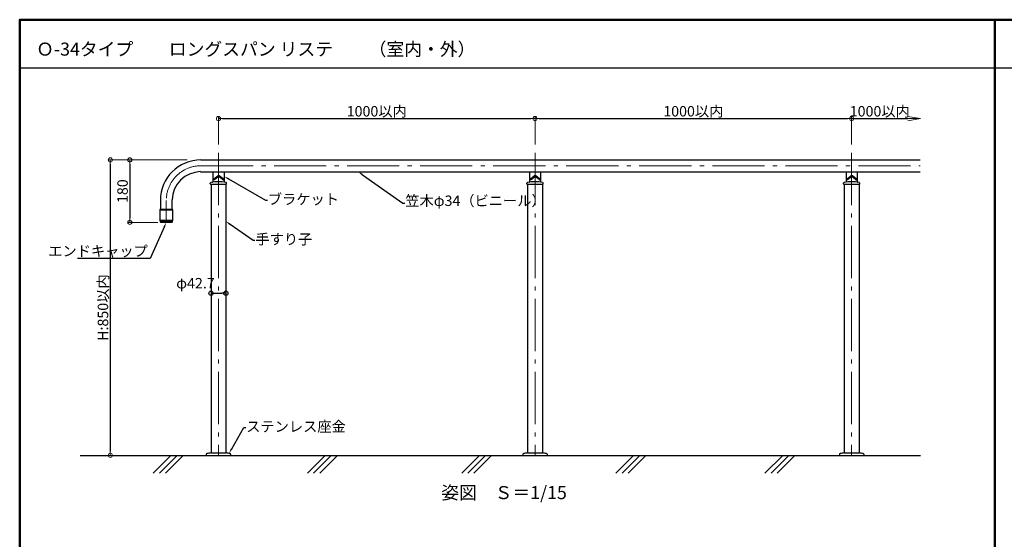
# Model space of a CAD drawing. Extents: x -6973 to -4675, y 5739 to 7124.
# Drawn here: x -6950 to -6006, y 6626 to 7124 of the extents above; entities that cross this region are included whole.
import ezdxf
from ezdxf import colors
from ezdxf.entities.mleader import LeaderData, LeaderLine
from ezdxf.math import Vec2, Vec3

# ---------------------------------------------------------------- set-up
doc = ezdxf.new("R2010")
doc.units = 0
doc.header["$LTSCALE"] = 10
doc.header["$MEASUREMENT"] = 0
doc.linetypes.add('CENTER', pattern=[12, 5, -0.8, 0.4, -0.8, 5])
doc.layers.get('0').update_dxf_attribs({"linetype": 'CONTINUOUS'})
doc.layers.get('DEFPOINTS').update_dxf_attribs({"linetype": 'CONTINUOUS'})
for name, color, linetype in [('02壁', 9, 'CONTINUOUS'), ('1', 3, 'CONTINUOUS'), ('5', 1, 'CONTINUOUS'), ('moji', 70, 'CONTINUOUS'), ('zumenwaku', 190, 'CONTINUOUS')]:
    doc.layers.add(name, color=color, linetype=linetype)
doc.layers.add('center', color=5, linetype='CENTER', lineweight=13)
doc.layers.add('sunpou', color=7, linetype='CONTINUOUS', lineweight=13)
doc.styles.add('MSP', font='txt')
doc.styles.get("Standard").update_dxf_attribs({"font": 'simplex.shx', "width": 0.7, "bigfont": 'bigfont.shx'})
doc.dimstyles.new('詳細寸法', dxfattribs={"dimscale": 4, "dimtxt": 2.5, "dimasz": 1, "dimexe": 0.5, "dimexo": 2, "dimgap": 0.5, "dimtad": 1, "dimdec": 1, "dimzin": 9, "dimdsep": 46, "dimtxsty": 'Standard', "dimblk1": 'ORIGIN', "dimblk2": 'ORIGIN', "dimsah": 1, "dimcen": 1, "dimclrd": 11, "dimclre": 11, "dimclrt": 2, "dimadec": 0, "dimazin": 0, "dimtfac": 1, "dimtdec": 1, "dimtmove": 2, "dimatfit": 3, "dimldrblk": 'OPEN30', "dimfxl": 0.5, "dimtolj": 1, "dimtzin": 9, "dimlwe": 9, "dimarcsym": 0})

# ---------------------------------------------------------------- blocks, each defined once
blk = doc.blocks.new('_ORIGIN')
at = {"color": 0, "linetype": 'ByBlock'}
blk.add_line((0, 0), (-1, 0), dxfattribs=at)
blk.add_circle((0, 0), 0.5, dxfattribs=at)
blk = doc.blocks.new('*D38')
at = {"layer": 'DEFPOINTS', "color": 0, "ltscale": 0.5, "transparency": 16777216}
for p in [(-6781.15, 6989.75), (-6844.23, 6929.8), (-6809.34, 6929.8)]:
    blk.add_point(p, dxfattribs=at)
at = {"layer": 'sunpou', "color": 11, "lineweight": 9, "ltscale": 0.5, "transparency": 16777216}
for p, q in [((-6789.15, 6989.75), (-6846.23, 6989.75)), ((-6817.34, 6929.8), (-6846.23, 6929.8))]:
    blk.add_line(p, q, dxfattribs=at)
at = {"layer": 'sunpou', "color": 11, "lineweight": -2, "ltscale": 0.5, "transparency": 16777216}
blk.add_line((-6844.23, 6985.75), (-6844.23, 6933.8), dxfattribs=at)
at = {"layer": 'sunpou', "color": 11, "lineweight": -2, "ltscale": 0.5, "transparency": 16777216, "xscale": 4, "yscale": 4, "zscale": 4}
for p, rotation in [((-6844.23, 6989.75), 90), ((-6844.23, 6929.8), 270)]:
    blk.add_blockref('_ORIGIN', p, dxfattribs=dict(at, rotation=rotation))
at = {"layer": 'sunpou', "color": 2, "ltscale": 0.5, "transparency": 16777216, "insert": (-6851.23, 6959.77), "char_height": 10, "attachment_point": 5, "rotation": 90}
blk.add_mtext('\\A1;180', dxfattribs=at)
blk = doc.blocks.new('_Open30')
at = {"layer": 'sunpou', "color": 0, "linetype": 'Continuous', "lineweight": -2}
for p, q in [((-1, 0.268), (0, 0)), ((0, 0), (-1, -0.268)), ((0, 0), (-1, 0))]:
    blk.add_line(p, q, dxfattribs=at)
blk = doc.blocks.new('*D39')
at = {"layer": 'DEFPOINTS', "color": 0, "ltscale": 0.5, "transparency": 16777216}
for p in [(-6455.97, 7029.34), (-6759.32, 6996.47), (-6455.97, 6996.47)]:
    blk.add_point(p, dxfattribs=at)
at = {"layer": 'sunpou', "color": 11, "lineweight": 9, "ltscale": 0.5, "transparency": 16777216}
for p, q in [((-6759.32, 7004.47), (-6759.32, 7031.34)), ((-6455.97, 7004.47), (-6455.97, 7031.34))]:
    blk.add_line(p, q, dxfattribs=at)
at = {"layer": 'sunpou', "color": 11, "lineweight": -2, "ltscale": 0.5, "transparency": 16777216}
blk.add_line((-6755.32, 7029.34), (-6459.97, 7029.34), dxfattribs=at)
at = {"layer": 'sunpou', "color": 11, "lineweight": -2, "ltscale": 0.5, "transparency": 16777216, "xscale": 4, "yscale": 4, "zscale": 4, "rotation": 180}
blk.add_blockref('_ORIGIN', (-6759.32, 7029.34), dxfattribs=at)
at = {"layer": 'sunpou', "color": 11, "lineweight": -2, "ltscale": 0.5, "transparency": 16777216, "xscale": 4, "yscale": 4, "zscale": 4}
blk.add_blockref('_ORIGIN', (-6455.97, 7029.34), dxfattribs=at)
at = {"layer": 'sunpou', "color": 2, "ltscale": 0.5, "transparency": 16777216, "insert": (-6607.65, 7036.34), "char_height": 10, "attachment_point": 5}
blk.add_mtext('\\A1;1000以内', dxfattribs=at)
blk = doc.blocks.new('_OPEN')
at = {"color": 0, "linetype": 'ByBlock'}
for p, q in [((-1, 0.167), (0, 0)), ((0, 0), (-1, -0.167)), ((0, 0), (-1, 0))]:
    blk.add_line(p, q, dxfattribs=at)
blk = doc.blocks.new('*D40')
at = {"layer": 'DEFPOINTS', "color": 0, "ltscale": 0.5, "transparency": 16777216}
for p in [(-6086.66, 7029.34), (-6152.62, 6996.47), (-6086.66, 6989.75)]:
    blk.add_point(p, dxfattribs=at)
at = {"layer": 'sunpou', "color": 11, "lineweight": 9, "ltscale": 0.5, "transparency": 16777216}
blk.add_line((-6152.62, 7004.47), (-6152.62, 7031.34), dxfattribs=at)
at = {"layer": 'sunpou', "color": 11, "lineweight": -2, "ltscale": 0.5, "transparency": 16777216}
blk.add_line((-6152.62, 7029.34), (-6098.66, 7029.34), dxfattribs=at)
at = {"layer": 'sunpou', "color": 11, "lineweight": -2, "ltscale": 0.5, "transparency": 16777216, "xscale": 12, "yscale": 12, "zscale": 12}
blk.add_blockref('_OPEN', (-6086.66, 7029.34), dxfattribs=at)
at = {"layer": 'sunpou', "color": 2, "ltscale": 0.5, "transparency": 16777216, "insert": (-6125.64, 7036.34), "char_height": 10, "attachment_point": 5}
blk.add_mtext('\\A1;1000以内', dxfattribs=at)
blk = doc.blocks.new('_None')
blk = doc.blocks.new('*D41')
at = {"layer": 'DEFPOINTS', "color": 0, "ltscale": 0.5, "transparency": 16777216}
for p in [(-6781.15, 6989.75), (-6862.96, 6706.45), (-6812.18, 6706.45)]:
    blk.add_point(p, dxfattribs=at)
at = {"layer": 'sunpou', "color": 11, "lineweight": 9, "ltscale": 0.5, "transparency": 16777216}
for p, q in [((-6789.15, 6989.75), (-6864.96, 6989.75)), ((-6820.18, 6706.45), (-6864.96, 6706.45))]:
    blk.add_line(p, q, dxfattribs=at)
at = {"layer": 'sunpou', "color": 11, "lineweight": -2, "ltscale": 0.5, "transparency": 16777216}
blk.add_line((-6862.96, 6985.75), (-6862.96, 6710.45), dxfattribs=at)
at = {"layer": 'sunpou', "color": 11, "lineweight": -2, "ltscale": 0.5, "transparency": 16777216, "xscale": 4, "yscale": 4, "zscale": 4}
for p, rotation in [((-6862.96, 6989.75), 90), ((-6862.96, 6706.45), 270)]:
    blk.add_blockref('_ORIGIN', p, dxfattribs=dict(at, rotation=rotation))
at = {"layer": 'sunpou', "color": 2, "ltscale": 0.5, "transparency": 16777216, "insert": (-6869.96, 6848.1), "char_height": 10, "attachment_point": 5, "rotation": 90}
blk.add_mtext('\\A1;H:850以内', dxfattribs=at)
blk = doc.blocks.new('*D42')
at = {"color": 11, "lineweight": 9, "transparency": 16777216}
for p, q in [((-6766.43, 6864.07), (-6766.43, 6863.91)), ((-6752.21, 6864.07), (-6752.21, 6863.91))]:
    blk.add_line(p, q, dxfattribs=at)
at = {"color": 11, "lineweight": -2, "transparency": 16777216}
blk.add_line((-6762.43, 6861.91), (-6756.21, 6861.91), dxfattribs=at)
at = {"layer": 'DEFPOINTS', "color": 0, "transparency": 16777216}
for p in [(-6752.21, 6861.91), (-6766.43, 6856.07), (-6752.21, 6856.07)]:
    blk.add_point(p, dxfattribs=at)
at = {"color": 11, "lineweight": -2, "transparency": 16777216, "xscale": 4, "yscale": 4, "zscale": 4, "rotation": 180}
blk.add_blockref('_ORIGIN', (-6766.43, 6861.91), dxfattribs=at)
at = {"color": 11, "lineweight": -2, "transparency": 16777216, "xscale": 4, "yscale": 4, "zscale": 4}
blk.add_blockref('_ORIGIN', (-6752.21, 6861.91), dxfattribs=at)
at = {"color": 2, "transparency": 16777216, "insert": (-6781.35, 6871.5), "char_height": 10, "attachment_point": 5}
blk.add_mtext('\\A1;φ42.7', dxfattribs=at)
blk = doc.blocks.new('*D43')
at = {"layer": 'DEFPOINTS', "color": 0, "ltscale": 0.5, "transparency": 16777216}
for p in [(-6152.62, 7029.34), (-6455.97, 6996.47), (-6152.62, 6996.47)]:
    blk.add_point(p, dxfattribs=at)
at = {"layer": 'sunpou', "color": 11, "lineweight": 9, "ltscale": 0.5, "transparency": 16777216}
for p, q in [((-6455.97, 7004.47), (-6455.97, 7031.34)), ((-6152.62, 7004.47), (-6152.62, 7031.34))]:
    blk.add_line(p, q, dxfattribs=at)
at = {"layer": 'sunpou', "color": 11, "lineweight": -2, "ltscale": 0.5, "transparency": 16777216}
blk.add_line((-6451.97, 7029.34), (-6156.62, 7029.34), dxfattribs=at)
at = {"layer": 'sunpou', "color": 11, "lineweight": -2, "ltscale": 0.5, "transparency": 16777216, "xscale": 4, "yscale": 4, "zscale": 4, "rotation": 180}
blk.add_blockref('_ORIGIN', (-6455.97, 7029.34), dxfattribs=at)
at = {"layer": 'sunpou', "color": 11, "lineweight": -2, "ltscale": 0.5, "transparency": 16777216, "xscale": 4, "yscale": 4, "zscale": 4}
blk.add_blockref('_ORIGIN', (-6152.62, 7029.34), dxfattribs=at)
at = {"layer": 'sunpou', "color": 2, "ltscale": 0.5, "transparency": 16777216, "insert": (-6304.3, 7036.34), "char_height": 10, "attachment_point": 5}
blk.add_mtext('\\A1;1000以内', dxfattribs=at)

msp = doc.modelspace()

# ---------------------------------------------------------------- linework, layer by layer
at = {"layer": '02壁', "linetype": 'Continuous', "lineweight": 9, "ltscale": 10}
for p, q in [((-6821.84, 6689.49), (-6804.87, 6706.45)), ((-6815.97, 6689.46), (-6798.99, 6706.45)), ((-6810.09, 6689.46), (-6793.1, 6706.45)), ((-6674.06, 6689.49), (-6657.09, 6706.45)), ((-6668.19, 6689.46), (-6651.21, 6706.45)), ((-6662.31, 6689.46), (-6645.32, 6706.45)), ((-6526.28, 6689.49), (-6509.32, 6706.45)), ((-6520.41, 6689.46), (-6503.43, 6706.45)), ((-6514.53, 6689.46), (-6497.54, 6706.45)), ((-6378.5, 6689.49), (-6361.54, 6706.45)), ((-6372.64, 6689.46), (-6355.65, 6706.45)), ((-6366.75, 6689.46), (-6349.77, 6706.45)), ((-6235.65, 6689.49), (-6218.69, 6706.45)), ((-6229.79, 6689.46), (-6212.8, 6706.45)), ((-6223.9, 6689.46), (-6206.92, 6706.45))]:
    msp.add_line(p, q, dxfattribs=at)
at = {"layer": '1', "linetype": 'Continuous', "ltscale": 10}
for p, q in [((-6776.07, 6989.75), (-6087.07, 6989.76)), ((-6776.68, 6978.44), (-6087.07, 6978.44)), ((-6764.65, 6978.44), (-6764.65, 6968.62)), ((-6763.73, 6971.43), (-6760.03, 6974.54)), ((-6763.15, 6970.92), (-6759.53, 6973.95)), ((-6755.49, 6970.92), (-6759.11, 6973.95)), ((-6754.91, 6971.43), (-6758.61, 6974.54)), ((-6753.99, 6978.44), (-6753.99, 6968.62)), ((-6461.3, 6978.4), (-6461.3, 6968.62)), ((-6460.38, 6971.43), (-6456.68, 6974.54)), ((-6459.8, 6970.92), (-6456.19, 6973.95)), ((-6452.14, 6970.92), (-6455.76, 6973.95)), ((-6451.56, 6971.43), (-6455.27, 6974.54)), ((-6450.64, 6978.4), (-6450.64, 6968.62)), ((-6157.95, 6978.4), (-6157.95, 6968.62)), ((-6157.03, 6971.43), (-6153.33, 6974.54)), ((-6156.45, 6970.92), (-6152.84, 6973.95)), ((-6148.79, 6970.92), (-6152.41, 6973.95)), ((-6148.21, 6971.43), (-6151.92, 6974.54)), ((-6147.3, 6978.4), (-6147.3, 6968.62)), ((-6767.15, 6966.77), (-6767.15, 6967.31)), ((-6767.15, 6966.77), (-6767.15, 6967.31)), ((-6766.81, 6966.44), (-6751.83, 6966.44)), ((-6766.43, 6966.44), (-6766.43, 6708.74)), ((-6752.21, 6966.44), (-6752.21, 6708.74)), ((-6751.5, 6966.77), (-6751.5, 6967.31)), ((-6751.5, 6966.77), (-6751.5, 6967.31)), ((-6463.8, 6966.77), (-6463.8, 6967.31)), ((-6463.8, 6966.77), (-6463.8, 6967.31)), ((-6463.46, 6966.44), (-6448.48, 6966.44)), ((-6463.08, 6966.44), (-6463.08, 6708.74)), ((-6448.86, 6966.44), (-6448.86, 6708.74)), ((-6448.15, 6966.77), (-6448.15, 6967.31)), ((-6448.15, 6966.77), (-6448.15, 6967.31)), ((-6160.45, 6966.77), (-6160.45, 6967.31)), ((-6160.45, 6966.77), (-6160.45, 6967.31)), ((-6160.11, 6966.44), (-6145.13, 6966.44)), ((-6159.73, 6966.44), (-6159.73, 6708.74)), ((-6145.51, 6966.44), (-6145.51, 6708.74)), ((-6144.8, 6966.77), (-6144.8, 6967.31)), ((-6144.8, 6966.77), (-6144.8, 6967.31)), ((-6814.96, 6950.87), (-6814.96, 6942.15)), ((-6803.65, 6942.15), (-6803.65, 6951.47)), ((-6766.65, 6708.74), (-6752, 6708.74)), ((-6463.3, 6708.74), (-6448.65, 6708.74)), ((-6159.95, 6708.74), (-6145.3, 6708.74)), ((-6770.97, 6707.55), (-6770.97, 6706.45)), ((-6747.67, 6707.55), (-6747.67, 6706.45)), ((-6467.62, 6707.55), (-6467.62, 6706.45)), ((-6444.32, 6707.55), (-6444.32, 6706.45)), ((-6164.28, 6707.55), (-6164.28, 6706.45)), ((-6140.97, 6707.55), (-6140.97, 6706.45))]:
    msp.add_line(p, q, dxfattribs=at)
at = {"layer": '1', "color": 4, "linetype": 'Continuous'}
for p, q in [((-6815.55, 6941.82), (-6803.07, 6941.82)), ((-6803.07, 6931.67), (-6815.55, 6931.67)), ((-6814.96, 6930.17), (-6803.65, 6930.17))]:
    msp.add_line(p, q, dxfattribs=at)
at = {"layer": '1', "color": 3, "linetype": 'Continuous'}
for p, q in [((-6815.55, 6941.82), (-6815.55, 6931.67)), ((-6803.4, 6942.15), (-6815.21, 6942.15)), ((-6803.07, 6931.67), (-6803.07, 6941.82)), ((-6815.21, 6931.33), (-6803.4, 6931.33)), ((-6814.96, 6930.17), (-6814.96, 6931.33)), ((-6803.98, 6929.84), (-6814.63, 6929.84)), ((-6803.65, 6931.33), (-6803.65, 6930.17))]:
    msp.add_line(p, q, dxfattribs=at)
at = {"layer": '1', "linetype": 'Continuous', "ltscale": 10}
for centre, radius, start, end in [((-6776.07, 6950.87), 38.89, 90, 180), ((-6776.07, 6950.87), 27.59, 91.25703, 178.74297), ((-6759.32, 6973.69), 1.1, 50, 130), ((-6759.32, 6973.69), 0.333, 50, 130), ((-6455.97, 6973.69), 1.1, 50, 130), ((-6455.97, 6973.69), 0.333, 50, 130), ((-6152.62, 6973.69), 1.1, 50, 130), ((-6152.62, 6973.69), 0.333, 50, 130), ((-6766.48, 6967.31), 0.666, 102.67308, 180), ((-6766.48, 6967.31), 0.666, 102.67308, 180), ((-6766.81, 6966.77), 0.333, 180, 270), ((-6759.32, 6935.47), 33.29, 77.32692, 102.67308), ((-6764.98, 6968.62), 0.333, 279.68997, 0), ((-6753.66, 6968.62), 0.333, 180, 260.31003), ((-6752.16, 6967.31), 0.666, 360, 77.32692), ((-6752.16, 6967.31), 0.666, 360, 77.32692), ((-6751.83, 6966.77), 0.333, 270, 0), ((-6463.13, 6967.31), 0.666, 102.67308, 180), ((-6463.13, 6967.31), 0.666, 102.67308, 180), ((-6463.46, 6966.77), 0.333, 180, 270), ((-6455.97, 6935.47), 33.29, 77.32692, 102.67308), ((-6461.63, 6968.62), 0.333, 279.68997, 0), ((-6450.31, 6968.62), 0.333, 180, 260.31003), ((-6448.81, 6967.31), 0.666, 360, 77.32692), ((-6448.81, 6967.31), 0.666, 360, 77.32692), ((-6448.48, 6966.77), 0.333, 270, 0), ((-6159.78, 6967.31), 0.666, 102.67308, 180), ((-6159.78, 6967.31), 0.666, 102.67308, 180), ((-6160.11, 6966.77), 0.333, 180, 270), ((-6152.62, 6935.47), 33.29, 77.32692, 102.67308), ((-6158.28, 6968.62), 0.333, 279.68997, 0), ((-6146.96, 6968.62), 0.333, 180, 260.31003), ((-6145.46, 6967.31), 0.666, 360, 77.32692), ((-6145.46, 6967.31), 0.666, 360, 77.32692), ((-6145.13, 6966.77), 0.333, 270, 0), ((-6770.31, 6707.55), 0.666, 99.59407, 180), ((-6759.32, 6642.55), 66.59, 96.31532, 99.59407), ((-6759.32, 6642.55), 66.59, 80.40593, 83.68468), ((-6748.33, 6707.55), 0.666, 0, 80.40593), ((-6466.96, 6707.55), 0.666, 99.59407, 180), ((-6455.97, 6642.55), 66.59, 96.31532, 99.59407), ((-6455.97, 6642.55), 66.59, 80.40593, 83.68468), ((-6444.98, 6707.55), 0.666, 0, 80.40593), ((-6163.61, 6707.55), 0.666, 99.59407, 180), ((-6152.62, 6642.55), 66.59, 96.31532, 99.59407), ((-6152.62, 6642.55), 66.59, 80.40593, 83.68468), ((-6141.64, 6707.55), 0.666, 0, 80.40593)]:
    msp.add_arc(centre, radius, start, end, dxfattribs=at)
at = {"layer": '1', "color": 3, "linetype": 'Continuous'}
for centre, start, end in [((-6815.21, 6941.82), 90, 180), ((-6803.4, 6941.82), 0, 90), ((-6815.21, 6931.67), 180, 270), ((-6814.63, 6930.17), 180, 270), ((-6803.98, 6930.17), 270, 0), ((-6803.4, 6931.67), 270, 0)]:
    msp.add_arc(centre, 0.333, start, end, dxfattribs=at)
at = {"layer": '1', "linetype": 'Continuous', "ltscale": 10}
for points in [[(-6763.73, 6971.43), (-6764.33, 6971.08), (-6764.65, 6971.03)], [(-6763.15, 6970.92), (-6764.32, 6970.35), (-6764.65, 6970.32)], [(-6755.49, 6970.92), (-6754.32, 6970.35), (-6753.99, 6970.32)], [(-6754.91, 6971.43), (-6754.31, 6971.08), (-6753.99, 6971.03)], [(-6460.38, 6971.43), (-6460.98, 6971.08), (-6461.3, 6971.03)], [(-6459.8, 6970.92), (-6460.97, 6970.35), (-6461.3, 6970.32)], [(-6452.14, 6970.92), (-6450.97, 6970.35), (-6450.64, 6970.32)], [(-6451.56, 6971.43), (-6450.96, 6971.08), (-6450.64, 6971.03)], [(-6157.03, 6971.43), (-6157.63, 6971.08), (-6157.95, 6971.03)], [(-6156.45, 6970.92), (-6157.62, 6970.35), (-6157.95, 6970.32)], [(-6148.79, 6970.92), (-6147.62, 6970.35), (-6147.3, 6970.32)], [(-6148.21, 6971.43), (-6147.61, 6971.08), (-6147.3, 6971.03)]]:
    msp.add_spline(points, degree=3, dxfattribs=at)
at = {"layer": '5', "linetype": 'Continuous', "ltscale": 10}
msp.add_line((-6891.95, 6706.45), (-6086.64, 6706.45), dxfattribs=at)
at = {"layer": 'center'}
for p, q in [((-6759.32, 6996.47), (-6759.32, 6706.45)), ((-6455.97, 6996.47), (-6455.97, 6706.45)), ((-6152.62, 6996.47), (-6152.62, 6706.45)), ((-6776.07, 6984.1), (-6087.07, 6984.1)), ((-6809.31, 6929.84), (-6809.31, 6950.87))]:
    msp.add_line(p, q, dxfattribs=at)
msp.add_arc((-6776.07, 6950.87), 33.24, 90, 180, dxfattribs=at)
at = {"layer": 'zumenwaku', "linetype": 'Continuous', "lineweight": 50}
msp.add_line((-6015.44, 5739.17), (-6015.44, 7124.17), dxfattribs=at)
at = {"layer": 'zumenwaku', "linetype": 'Continuous'}
msp.add_line((-6949.78, 7077.86), (-5304.78, 7077.86), dxfattribs=at)
at = {"layer": 'zumenwaku', "linetype": 'Continuous', "lineweight": 50}
msp.add_lwpolyline([(-6949.78, 5739.17), (-4949.78, 5739.17), (-4949.78, 7124.17), (-6949.78, 7124.17)], close=True, dxfattribs=at)

# ---------------------------------------------------------------- texts
at = {"layer": 'moji', "linetype": 'Continuous', "style": 'MSP'}
msp.add_text('Ｏ-34タイプ\u3000\u3000ロングスパン リステ\u3000\u3000（室内・外）', height=12.5, dxfattribs=at).set_placement((-6934.01, 7089.68))
at = {"layer": 'moji', "linetype": 'Continuous', "insert": (-6485.68, 6669.11), "char_height": 12.5, "width": 355.2281, "attachment_point": 5, "style": 'MSP'}
msp.add_mtext('姿図\u3000Ｓ＝1/15', dxfattribs=at)

# ---------------------------------------------------------------- dimensions: what is measured, and where the dimension line sits
dim = msp.add_linear_dim(base=(-6752.21, 6861.91), p1=(-6766.43, 6856.07), p2=(-6752.21, 6856.07), text='φ42.7', dimstyle='詳細寸法', override={"dimfxl": 0})
dim.commit()
dim.dimension.update_dxf_attribs({"geometry": '*D42', "text_midpoint": (-6781.35, 6871.5), "dimtype": 160})
at = {"layer": 'sunpou', "ltscale": 0.5}
for base, p1, p2, override, picture, middle in [((-6455.97, 7029.34), (-6759.32, 6996.47), (-6455.97, 6996.47), {"dimfxl": 0}, '*D39', (-6607.65, 7036.34)), ((-6152.62, 7029.34), (-6455.97, 6996.47), (-6152.62, 6996.47), {"dimfxl": 0}, '*D43', (-6304.3, 7036.34)), ((-6086.66, 7029.34), (-6152.62, 6996.47), (-6086.66, 6989.75), {"dimasz": 3, "dimblk1": 'None', "dimblk2": 'OPEN', "dimse2": 1, "dimfxl": 0}, '*D40', (-6125.64, 7036.34))]:
    dim = msp.add_linear_dim(base=base, p1=p1, p2=p2, text='1000以内', dimstyle='詳細寸法', override=override, dxfattribs=at)
    dim.commit()
    dim.dimension.update_dxf_attribs({"geometry": picture, "text_midpoint": middle})
for base, p2, text, picture, middle in [((-6862.96, 6706.45), (-6812.18, 6706.45), 'H:850以内', '*D41', (-6869.96, 6848.1)), ((-6844.23, 6929.8), (-6809.34, 6929.8), '180', '*D38', (-6851.23, 6959.77))]:
    dim = msp.add_linear_dim(base=base, p1=(-6781.15, 6989.75), p2=p2, angle=90, text=text, dimstyle='詳細寸法', override={"dimfxl": 0}, dxfattribs=at)
    dim.commit()
    dim.dimension.update_dxf_attribs({"geometry": picture, "text_midpoint": middle})

# ---------------------------------------------------------------- leaders
at = {"layer": 'sunpou', "linetype": 'Continuous', "ltscale": 0.5}
ml = msp.add_multileader_mtext('Standard', dxfattribs=at)
ml.set_content('ブラケット', color=2)
ml.set_leader_properties(color=11)
ml.build(insert=Vec2(0, 0))
ml.multileader.update_dxf_attribs({"text_right_attachment_type": 6, "dogleg_length": 0.36, "arrow_head_size": 4.99, "scale": 5})
ctx = ml.context
ctx.base_point, ctx.scale, ctx.char_height, ctx.arrow_head_size, ctx.landing_gap_size, ctx.plane_origin = Vec3(-6712.39, 6951.04), 5, 9.988, 4.99, 0.449, Vec3(-6714.19, 6951.04)
ctx.right_attachment = 6
notes = []
notes.append((ctx, [(0, (1, 1, 0), (-6714.19, 6951.04), (1, 0), 1.8, [(0, [(-6753.99, 6974.02)], 0, [])])]))
ctx.mtext.insert, ctx.mtext.flow_direction = Vec3(-6711.94, 6957.03), 5
ml = msp.add_multileader_mtext('Standard', dxfattribs=at)
ml.set_content('^I{\\H0.8x;笠木φ34（ビニール）}', color=2)
ml.set_leader_properties(color=11)
ml.build(insert=Vec2(0, 0))
ml.multileader.update_dxf_attribs({"text_right_attachment_type": 6, "dogleg_length": 0.36, "arrow_head_size": 4.99, "scale": 5})
ctx = ml.context
ctx.base_point, ctx.scale, ctx.char_height, ctx.arrow_head_size, ctx.landing_gap_size, ctx.plane_origin = Vec3(-6580.72, 6948.32), 5, 12.4854, 4.99, 0.449, Vec3(-6582.52, 6948.32)
ctx.right_attachment = 6
notes.append((ctx, [(0, (1, 1, 0), (-6582.52, 6948.32), (1, 0), 1.8, [(0, [(-6625.5, 6978.43)], 0, [])])]))
ctx.mtext.insert, ctx.mtext.flow_direction = Vec3(-6580.27, 6955.56), 5
ml = msp.add_multileader_mtext('Standard', dxfattribs=at)
ml.set_content('エンドキャップ', color=2)
ml.set_leader_properties(color=11)
ml.build(insert=Vec2(0, 0))
ml.multileader.update_dxf_attribs({"text_right_attachment_type": 6, "dogleg_length": 0.36, "arrow_head_size": 4.99, "scale": 5})
ctx = ml.context
ctx.base_point, ctx.scale, ctx.char_height, ctx.arrow_head_size, ctx.landing_gap_size, ctx.plane_origin = Vec3(-6883.87, 6902.32), 5, 9.988, 4.99, 0.449, Vec3(-6816.69, 6895.33)
ctx.right_attachment, ctx.text_align_type = 6, 2
notes.append((ctx, [(0, (1, 1, 0), (-6824.77, 6895.33), (-1, 0), 1.8, [(0, [(-6809.34, 6929.8)], 0, [])])]))
ctx.mtext.insert, ctx.mtext.alignment, ctx.mtext.flow_direction = Vec3(-6827.02, 6907.31), 3, 5
ml = msp.add_multileader_mtext('Standard', dxfattribs=at)
ml.set_content('手すり子', color=2)
ml.set_leader_properties(color=11)
ml.build(insert=Vec2(0, 0))
ml.multileader.update_dxf_attribs({"text_right_attachment_type": 6, "dogleg_length": 0.36, "arrow_head_size": 4.99, "scale": 5})
ctx = ml.context
ctx.base_point, ctx.scale, ctx.char_height, ctx.arrow_head_size, ctx.landing_gap_size, ctx.plane_origin = Vec3(-6724.36, 6912.7), 5, 9.988, 4.99, 0.449, Vec3(-6726.16, 6912.7)
ctx.right_attachment = 6
notes.append((ctx, [(0, (1, 1, 0), (-6726.16, 6912.7), (1, 0), 1.8, [(0, [(-6752.21, 6930.83)], 0, [])])]))
ctx.mtext.insert, ctx.mtext.flow_direction = Vec3(-6723.91, 6918.7), 5
ml = msp.add_multileader_mtext('Standard', dxfattribs=at)
ml.set_content('ステンレス座金', color=2)
ml.set_leader_properties(color=11)
ml.build(insert=Vec2(0, 0))
ml.multileader.update_dxf_attribs({"text_right_attachment_type": 6, "dogleg_length": 0.36, "arrow_head_size": 4.99, "scale": 5})
ctx = ml.context
ctx.base_point, ctx.scale, ctx.char_height, ctx.arrow_head_size, ctx.landing_gap_size, ctx.plane_origin = Vec3(-6733.13, 6733.07), 5, 9.988, 4.99, 0.449, Vec3(-6734.92, 6735.77)
ctx.right_attachment = 6
notes.append((ctx, [(0, (1, 1, 0), (-6734.92, 6733.07), (1, 0), 1.8, [(0, [(-6749.16, 6708.42)], 0, [])])]))
ctx.mtext.insert, ctx.mtext.flow_direction = Vec3(-6732.68, 6739.07), 5
for ctx, leaders in notes:
    for number, flags, end, landing, length, lines in leaders:
        leader = LeaderData()
        leader.index, (leader.has_last_leader_line, leader.has_dogleg_vector, leader.attachment_direction) = number, flags
        leader.last_leader_point, leader.dogleg_vector, leader.dogleg_length = Vec3(end), Vec3(landing), length
        for number, points, colour, breaks in lines:
            line = LeaderLine()
            line.index, line.vertices, line.color, line.breaks = number, Vec3.list(points), colors.encode_raw_color(colour), breaks
            leader.lines.append(line)
        ctx.leaders.append(leader)

doc.saveas('drawing.dxf')
